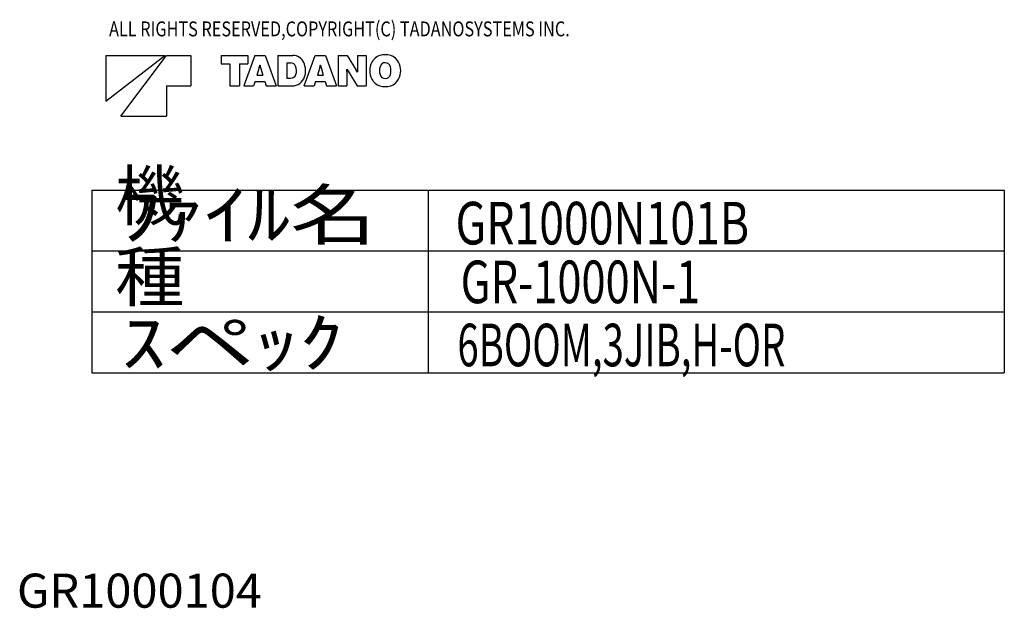
# Model space of a CAD drawing. Units: millimetres. Extents: x 78537 to 171113, y -136442 to 32390.
# Drawn here: x 154925 to 171113, y 22719 to 32390 of the extents above; entities that cross this region are included whole.
import ezdxf

# ---------------------------------------------------------------- set-up
doc = ezdxf.new("R2010")
doc.units = ezdxf.units.MM
doc.styles.add('MX_NOTE_STANDARD', font='txt.shx', dxfattribs={"bigfont": 'extfont.shx'})

msp = doc.modelspace()

# ---------------------------------------------------------------- linework, layer by layer
at = {"color": 7, "linetype": 'Continuous'}
for p, q in [((156338.71, 31803.07), (157313.71, 31803.07)), ((156338.71, 31053.07), (157313.71, 31803.07)), ((156338.71, 31803.07), (156338.71, 31053.07)), ((156588.71, 30803.07), (157338.71, 31803.07)), ((157338.71, 31803.07), (157738.71, 31803.07)), ((157738.71, 31803.07), (157738.71, 31303.07)), ((158238.71, 31803.07), (158238.71, 31667.37)), ((158238.71, 31803.07), (158675.91, 31803.07)), ((158789.01, 31803.07), (158608.11, 31303.07)), ((158675.91, 31803.07), (158675.91, 31667.37)), ((158789.01, 31803.07), (158959.91, 31803.07)), ((158959.91, 31803.07), (159140.81, 31303.07)), ((159167.21, 31803.07), (159417.01, 31803.07)), ((159167.21, 31803.07), (159167.21, 31303.07)), ((159601.91, 31303.07), (159782.81, 31803.07)), ((159782.81, 31803.07), (159953.61, 31803.07)), ((159953.61, 31803.07), (160134.61, 31303.07)), ((160160.91, 31803.07), (160309.21, 31803.07)), ((160160.91, 31803.07), (160160.91, 31303.07)), ((160309.21, 31803.07), (160456.51, 31563.47)), ((160477.51, 31803.07), (160477.51, 31564.37)), ((160477.51, 31803.07), (160620.81, 31803.07)), ((160620.81, 31803.07), (160620.81, 31303.07)), ((158238.71, 31667.37), (158378.21, 31667.37)), ((158378.21, 31667.37), (158378.21, 31303.07)), ((158536.51, 31667.37), (158675.91, 31667.37)), ((158536.51, 31667.37), (158536.51, 31303.07)), ((158863.81, 31602.67), (158826.41, 31481.47)), ((158872.71, 31642.27), (158876.21, 31642.27)), ((158885.11, 31602.67), (158922.41, 31481.47)), ((159315.41, 31679.97), (159380.61, 31679.97)), ((159315.41, 31679.97), (159315.41, 31428.67)), ((159857.61, 31602.67), (159820.21, 31481.47)), ((159866.51, 31642.27), (159869.91, 31642.27)), ((159878.91, 31602.67), (159916.21, 31481.47)), ((160301.91, 31579.47), (160304.71, 31579.47)), ((158826.41, 31481.47), (158922.41, 31481.47)), ((159315.41, 31428.67), (159379.91, 31428.67)), ((159820.21, 31481.47), (159916.21, 31481.47)), ((160304.21, 31541.77), (160304.21, 31303.07)), ((160325.21, 31542.67), (160472.51, 31303.07)), ((160477.01, 31526.67), (160479.81, 31526.67)), ((157338.71, 31303.07), (157738.71, 31303.07)), ((157338.71, 31303.07), (157338.71, 30803.07)), ((158378.21, 31303.07), (158536.51, 31303.07)), ((158608.11, 31303.07), (158771.41, 31303.07)), ((158793.91, 31375.97), (158771.41, 31303.07)), ((158793.91, 31375.97), (158955.01, 31375.97)), ((158955.01, 31375.97), (158977.41, 31303.07)), ((158977.41, 31303.07), (159140.81, 31303.07)), ((159167.21, 31303.07), (159405.01, 31303.07)), ((159601.91, 31303.07), (159765.21, 31303.07)), ((159787.61, 31375.97), (159765.21, 31303.07)), ((159787.61, 31375.97), (159948.81, 31375.97)), ((159948.81, 31375.97), (159971.21, 31303.07)), ((159971.21, 31303.07), (160134.61, 31303.07)), ((160160.91, 31303.07), (160304.21, 31303.07)), ((160472.51, 31303.07), (160620.81, 31303.07)), ((156588.71, 30803.07), (157338.71, 30803.07)), ((156112.71, 29590.22), (171112.71, 29590.22)), ((156112.71, 29590.22), (156112.71, 26590.22)), ((161639.55, 29590.22), (161639.55, 26590.22)), ((171112.71, 29590.22), (171112.71, 26590.22)), ((156112.71, 28590.22), (171112.71, 28590.22)), ((156112.71, 27590.22), (171112.71, 27590.22)), ((156112.71, 26590.22), (171112.71, 26590.22))]:
    msp.add_line(p, q, dxfattribs=at)
for centre, radius, start, end in [((159417.01, 31607.07), 195.99, 23.9328, 90), ((160911.01, 31589.67), 221.12, 107.346, 153.043), ((160934.91, 31512.87), 301.53, 72.7367, 107.323), ((160958.71, 31589.67), 221.12, 27.0618, 72.7366), ((158613.11, 31679.97), 262.31, 342.867, 351.73902), ((159135.71, 31679.97), 262.31, 188.261, 197.133), ((159380.61, 31591.97), 87.94, 22.2133, 90), ((159285.21, 31553.07), 190.97, 340.276, 22.213), ((159295.31, 31553.07), 329.17, 341.626, 23.9327), ((159606.91, 31679.97), 262.31, 342.867, 351.73902), ((160129.51, 31679.97), 262.31, 188.261, 197.133), ((159982.51, 31541.77), 321.63, 0, 6.7299), ((160748.91, 31803.07), 497.32, 206.723, 211.578), ((160982.61, 31553.07), 301.53, 152.861, 207.131), ((161094.41, 31553.07), 253.79, 165.132, 194.869), ((160934.91, 31594.87), 88.84, 14.6894, 164.799), ((160775.31, 31553.07), 253.79, 345.311, 14.6886), ((160887.11, 31553.07), 301.53, 332.938, 27.062), ((159379.91, 31519.17), 90.46, 270, 340.276), ((159405.01, 31516.67), 213.58, 270, 341.626), ((160032.81, 31303.07), 497.32, 26.7228, 31.5781), ((160799.21, 31564.37), 321.63, 180, 186.73), ((160911.01, 31516.47), 221.12, 206.967, 252.685), ((160934.91, 31511.27), 88.84, 195.203, 345.311), ((160958.71, 31516.47), 221.12, 287.263, 332.938), ((160934.91, 31593.27), 301.53, 252.699, 287.263)]:
    msp.add_arc(centre, radius, start, end, dxfattribs=at)

# ---------------------------------------------------------------- texts
at = {"color": 7, "linetype": 'Continuous', "style": 'MX_NOTE_STANDARD'}
for s, insert, char_height, attachment_point in [('\\W0.800;\\A1;ALL RIGHTS RESERVED,COPYRIGHT(C) TADANOSYSTEMS INC.', (156394.54, 32361.93), 245, 1), ('\\W1.047;\\A1;機   種', (156492.34, 27765.89), 800, 7), ('\\W1.294;\\A1;ﾌｧｲﾙ名', (156548.35, 28783.55), 800, 7), ('\\W0.767;\\A1;GR1000N101B', (162090.77, 28697.75), 700, 7), ('\\W0.748;\\A1;GR-1000N-1', (162174.32, 27732.84), 700, 7), ('\\T1.169;\\W1.337;\\A1;ｽペｯｸ', (156598.07, 26678.85), 800, 7), ('\\W0.660;\\A1;6BOOM,3JIB,H-OR', (162121.24, 26695.8), 700, 7), ('\\W1.012;\\A1;GR1000104', (154880.27, 23289.35), 560, 1)]:
    msp.add_mtext(s, dxfattribs=dict(at, insert=insert, char_height=char_height, attachment_point=attachment_point))

doc.saveas('drawing.dxf')
